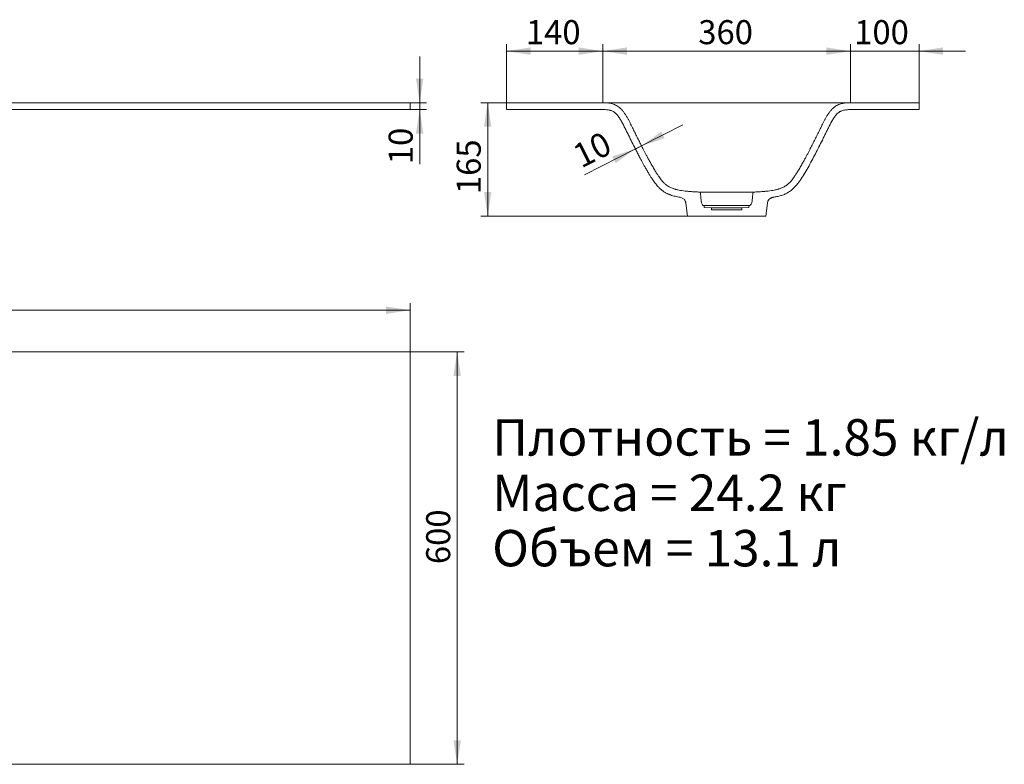
# Model space of a CAD drawing. Units: millimetres. Extents: x 791 to 3655, y 1026 to 2144.
# Drawn here: x 2223 to 3655, y 1026 to 2109 of the extents above; entities that cross this region are included whole.
import ezdxf

# ---------------------------------------------------------------- set-up
doc = ezdxf.new("R2010")
doc.units = ezdxf.units.MM
doc.header["$LTSCALE"] = 10
doc.linetypes.add('SLD-Сплошная', pattern=[0])
doc.styles.add('SLDTEXTSTYLE0', font='TXT', dxfattribs={"width": 0.7, "bigfont": 'bigfont'})
doc.styles.add('SLDTEXTSTYLE1', font='TXT', dxfattribs={"width": 0.605})
doc.dimstyles.new('SLDDIMSTYLE0', dxfattribs={"dimtxt": 35, "dimasz": 35, "dimexe": 0, "dimexo": 0.0625, "dimgap": 8.75, "dimtad": 2, "dimrnd": 1e-09, "dimzin": 12, "dimdsep": 46, "dimtxsty": 'SLDTEXTSTYLE1', "dimsah": 1, "dimcen": 0.09, "dimadec": 0, "dimazin": 3, "dimtfac": 1, "dimtdec": 3, "dimtofl": 0, "dimtmove": 0, "dimatfit": 3, "dimfxl": 1, "dimfrac": 2, "dimtolj": 1, "dimtzin": 12, "dimarcsym": 0})
doc.dimstyles.new('SLDDIMSTYLE1', dxfattribs={"dimtxt": 35, "dimasz": 35, "dimexe": 0, "dimexo": 0.0625, "dimgap": 8.75, "dimtad": 2, "dimrnd": 1e-09, "dimzin": 12, "dimdsep": 46, "dimtxsty": 'SLDTEXTSTYLE1', "dimsah": 1, "dimcen": 0.09, "dimadec": 0, "dimazin": 3, "dimtfac": 1, "dimtdec": 3, "dimtmove": 0, "dimatfit": 0, "dimfxl": 1, "dimfrac": 2, "dimtolj": 1, "dimtzin": 12, "dimarcsym": 0})

# ---------------------------------------------------------------- blocks, each defined once
blk = doc.blocks.new('_D')
at = {"color": 7, "linetype": 'SLD-Сплошная', "lineweight": 0}
for p, q in [((790.7, 1626.2), (790.7, 1696.6)), ((2790.7, 1626.2), (2790.7, 1696.6)), ((2790.7, 1686.6), (790.7, 1686.6))]:
    blk.add_line(p, q, dxfattribs=at)
at = {"color": 7, "linetype": 'SLD-Сплошная', "lineweight": 18}
for points in [[(790.7, 1686.6), (825.7, 1681.2), (825.7, 1692)], [(2790.7, 1686.6), (2755.7, 1692), (2755.7, 1681.2)]]:
    blk.add_solid(points, dxfattribs=at)
at = {"color": 7, "linetype": 'SLD-Сплошная', "lineweight": 18, "insert": (1744.8, 1731.7), "char_height": 35, "attachment_point": 1, "style": 'SLDTEXTSTYLE1'}
blk.add_mtext('2000', dxfattribs=at)
blk = doc.blocks.new('_D_1')
at = {"color": 7, "linetype": 'SLD-Сплошная', "lineweight": 0}
for p, q in [((2790.8, 1626.1), (2869.2, 1626.1)), ((2859.2, 1026.1), (2859.2, 1626.1)), ((2790.8, 1026.1), (2869.2, 1026.1))]:
    blk.add_line(p, q, dxfattribs=at)
at = {"color": 7, "linetype": 'SLD-Сплошная', "lineweight": 18}
for points in [[(2859.2, 1626.1), (2853.8, 1591.1), (2864.6, 1591.1)], [(2859.2, 1026.1), (2864.6, 1061.1), (2853.8, 1061.1)]]:
    blk.add_solid(points, dxfattribs=at)
at = {"color": 7, "linetype": 'SLD-Сплошная', "lineweight": 18, "insert": (2814.1, 1317.3), "char_height": 35, "attachment_point": 1, "rotation": 90, "style": 'SLDTEXTSTYLE1'}
blk.add_mtext('600', dxfattribs=at)
blk = doc.blocks.new('_D_5')
at = {"color": 7, "linetype": 'SLD-Сплошная', "lineweight": 0}
for p, q in [((2804.7, 1988.4), (2804.7, 2055.7)), ((2790.8, 1988.4), (2814.7, 1988.4)), ((2790.8, 1978.4), (2814.7, 1978.4)), ((2804.7, 1988.4), (2804.7, 1978.4)), ((2804.7, 1978.4), (2804.7, 1899))]:
    blk.add_line(p, q, dxfattribs=at)
at = {"color": 7, "linetype": 'SLD-Сплошная', "lineweight": 18}
for points in [[(2804.7, 1988.4), (2810, 2023.4), (2799.3, 2023.4)], [(2804.7, 1978.4), (2799.3, 1943.4), (2810, 1943.4)]]:
    blk.add_solid(points, dxfattribs=at)
at = {"color": 7, "linetype": 'SLD-Сплошная', "lineweight": 18, "insert": (2759.5, 1899), "char_height": 35, "attachment_point": 1, "rotation": 90, "style": 'SLDTEXTSTYLE1'}
blk.add_mtext('10', dxfattribs=at)
blk = doc.blocks.new('_D_6')
at = {"color": 7, "linetype": 'SLD-Сплошная', "lineweight": 0}
for p, q in [((3127.3, 1925.7), (3187.3, 1956.3)), ((3127.4, 1925.6), (3122.8, 1934.6)), ((3118.4, 1921.2), (3044.4, 1883.5)), ((3118.5, 1921.1), (3113.9, 1930.1)), ((3127.3, 1925.7), (3118.4, 1921.2))]:
    blk.add_line(p, q, dxfattribs=at)
at = {"color": 7, "linetype": 'SLD-Сплошная', "lineweight": 18}
for points in [[(3127.3, 1925.7), (3161, 1936.8), (3156.1, 1946.4)], [(3118.4, 1921.2), (3084.8, 1910.1), (3089.7, 1900.5)]]:
    blk.add_solid(points, dxfattribs=at)
at = {"color": 7, "linetype": 'SLD-Сплошная', "lineweight": 18, "insert": (3023.9, 1923.7), "char_height": 35, "attachment_point": 1, "rotation": 26.9836, "style": 'SLDTEXTSTYLE1'}
blk.add_mtext('10', dxfattribs=at)
blk = doc.blocks.new('_D_7')
at = {"color": 7, "linetype": 'SLD-Сплошная', "lineweight": 0}
for p, q in [((3071.1, 1988.5), (3071.1, 2073.4)), ((3071.1, 2063.4), (3431.1, 2063.4)), ((3431.1, 1988.5), (3431.1, 2073.4))]:
    blk.add_line(p, q, dxfattribs=at)
at = {"color": 7, "linetype": 'SLD-Сплошная', "lineweight": 18}
for points in [[(3071.1, 2063.4), (3106.1, 2058), (3106.1, 2068.8)], [(3431.1, 2063.4), (3396.1, 2068.8), (3396.1, 2058)]]:
    blk.add_solid(points, dxfattribs=at)
at = {"color": 7, "linetype": 'SLD-Сплошная', "lineweight": 18, "insert": (3209.9, 2108.5), "char_height": 35, "attachment_point": 1, "style": 'SLDTEXTSTYLE1'}
blk.add_mtext('360', dxfattribs=at)
blk = doc.blocks.new('_D_8')
at = {"color": 7, "linetype": 'SLD-Сплошная', "lineweight": 0}
for p, q in [((3431.1, 2063.4), (3363.8, 2063.4)), ((3431.1, 1988.5), (3431.1, 2073.4)), ((3431.1, 2063.4), (3531.1, 2063.4)), ((3531.1, 1988.5), (3531.1, 2073.4)), ((3531.1, 2063.4), (3598.4, 2063.4))]:
    blk.add_line(p, q, dxfattribs=at)
at = {"color": 7, "linetype": 'SLD-Сплошная', "lineweight": 18}
for points in [[(3431.1, 2063.4), (3396.1, 2068.8), (3396.1, 2058)], [(3531.1, 2063.4), (3566.1, 2058), (3566.1, 2068.8)]]:
    blk.add_solid(points, dxfattribs=at)
at = {"color": 7, "linetype": 'SLD-Сплошная', "lineweight": 18, "insert": (3436.7, 2108.5), "char_height": 35, "attachment_point": 1, "style": 'SLDTEXTSTYLE1'}
blk.add_mtext('100', dxfattribs=at)
blk = doc.blocks.new('_D_9')
at = {"color": 7, "linetype": 'SLD-Сплошная', "lineweight": 0}
for p, q in [((2931.1, 1988.5), (2931.1, 2073.4)), ((3071.1, 2063.4), (2931.1, 2063.4)), ((3071.1, 1988.5), (3071.1, 2073.4))]:
    blk.add_line(p, q, dxfattribs=at)
at = {"color": 7, "linetype": 'SLD-Сплошная', "lineweight": 18}
for points in [[(2931.1, 2063.4), (2966.1, 2058), (2966.1, 2068.8)], [(3071.1, 2063.4), (3036.1, 2068.8), (3036.1, 2058)]]:
    blk.add_solid(points, dxfattribs=at)
at = {"color": 7, "linetype": 'SLD-Сплошная', "lineweight": 18, "insert": (2959.2, 2108.5), "char_height": 35, "attachment_point": 1, "style": 'SLDTEXTSTYLE1'}
blk.add_mtext('140', dxfattribs=at)
blk = doc.blocks.new('_D_10')
at = {"color": 7, "linetype": 'SLD-Сплошная', "lineweight": 0}
for p, q in [((2931, 1988.4), (2893.6, 1988.4)), ((2903.6, 1988.4), (2903.6, 1823.4)), ((3194.1, 1823.4), (2893.6, 1823.4))]:
    blk.add_line(p, q, dxfattribs=at)
at = {"color": 7, "linetype": 'SLD-Сплошная', "lineweight": 18}
for points in [[(2903.6, 1988.4), (2898.2, 1953.4), (2909, 1953.4)], [(2903.6, 1823.4), (2909, 1858.4), (2898.2, 1858.4)]]:
    blk.add_solid(points, dxfattribs=at)
at = {"color": 7, "linetype": 'SLD-Сплошная', "lineweight": 18, "insert": (2858.5, 1855.5), "char_height": 35, "attachment_point": 1, "rotation": 90, "style": 'SLDTEXTSTYLE1'}
blk.add_mtext('165', dxfattribs=at)

msp = doc.modelspace()

# ---------------------------------------------------------------- linework, layer by layer
at = {"color": 7, "linetype": 'SLD-Сплошная', "lineweight": 18}
for p, q in [((2790.708, 1988.392), (2150.708, 1988.392)), ((2790.708, 1978.392), (2150.708, 1978.392)), ((2790.708, 1988.392), (2790.708, 1978.392)), ((2931.139, 1978.392), (2931.139, 1988.392)), ((3071.139, 1988.392), (2931.139, 1988.392)), ((3071.139, 1978.392), (2931.139, 1978.392)), ((3531.139, 1988.392), (3431.139, 1988.392)), ((3531.139, 1978.392), (3431.139, 1978.392)), ((3531.139, 1988.392), (3531.139, 1978.392)), ((3127.442, 1925.5), (3118.531, 1920.963)), ((3191.906, 1842.142), (3194.209, 1823.392)), ((3217.139, 1838.857), (3218.482, 1838.792)), ((3218.482, 1838.792), (3218.639, 1835.792)), ((3218.482, 1838.792), (3283.796, 1838.792)), ((3218.639, 1835.792), (3228.939, 1835.292)), ((3228.939, 1835.292), (3229.139, 1832.792)), ((3228.939, 1835.292), (3273.339, 1835.292)), ((3273.139, 1832.792), (3273.339, 1835.292)), ((3273.339, 1835.292), (3283.639, 1835.792)), ((3283.639, 1835.792), (3283.796, 1838.792)), ((3283.796, 1838.792), (3285.139, 1838.857)), ((3308.069, 1823.392), (3310.372, 1842.142)), ((3308.069, 1823.392), (3194.209, 1823.392)), ((3229.139, 1832.792), (3273.139, 1832.792)), ((2790.708, 1626.117), (790.708, 1626.117)), ((2790.708, 1026.117), (2790.708, 1626.117)), ((790.708, 1026.117), (2790.708, 1026.117))]:
    msp.add_line(p, q, dxfattribs=at)
for centre, radius, start, end in [((3181.981, 1840.924), 10, 7, 81.193106), ((3211.237, 1856.461), 2, 2.998895, 87.756139), ((3291.041, 1856.461), 2, 92.243861, 177.001105), ((3320.297, 1840.924), 10, 98.806894, 173)]:
    msp.add_arc(centre, radius, start, end, dxfattribs=at)
for points, knots in [([(3071.139, 1988.392), (3072.354, 1988.392), (3074.761, 1988.342), (3078.295, 1988.083), (3081.741, 1987.592), (3085.075, 1986.821), (3088.257, 1985.721), (3091.238, 1984.273), (3093.969, 1982.484), (3096.78, 1980.134), (3099.566, 1977.191), (3102.258, 1973.715), (3104.645, 1970.118), (3106.799, 1966.476), (3108.782, 1962.823), (3110.643, 1959.192), (3112.423, 1955.596), (3114.166, 1952.061), (3115.885, 1948.583), (3117.58, 1945.163), (3119.249, 1941.802), (3120.902, 1938.483), (3122.551, 1935.185), (3124.21, 1931.883), (3125.893, 1928.549), (3127.615, 1925.157), (3129.393, 1921.679), (3131.256, 1918.066), (3133.23, 1914.275), (3135.38, 1910.198), (3137.77, 1905.74), (3140.637, 1900.505), (3144.055, 1894.481), (3147.419, 1888.851), (3150.337, 1884.254), (3152.841, 1880.562), (3155.038, 1877.548), (3157.027, 1875.047), (3158.877, 1872.942), (3160.622, 1871.165), (3162.296, 1869.649), (3164.178, 1868.141), (3166.238, 1866.736), (3168.557, 1865.421), (3170.924, 1864.321), (3173.063, 1863.502), (3174.984, 1862.876), (3176.622, 1862.405), (3178.337, 1861.97), (3180.733, 1861.433), (3183.947, 1860.836), (3188.218, 1860.214), (3193.007, 1859.661), (3197.563, 1859.252), (3201.686, 1858.955), (3205.069, 1858.748), (3208.303, 1858.584), (3210.48, 1858.492), (3211.316, 1858.459)], [0, 0, 0, 0, 0.012125, 0.02425, 0.036375, 0.0485, 0.060625, 0.07275, 0.084875, 0.097, 0.114253125, 0.13150625, 0.148759375, 0.1660125, 0.183265625, 0.20051875, 0.217771875, 0.235025, 0.252278125, 0.26953125, 0.286784375, 0.3040375, 0.321290625, 0.33854375, 0.355796875, 0.37305, 0.390303125, 0.40755625, 0.424809375, 0.4420625, 0.459315625, 0.47656875, 0.493821875, 0.511075, 0.528328125, 0.54558125, 0.562834375, 0.5800875, 0.597340625, 0.61459375, 0.631846875, 0.6491, 0.6751375, 0.701175, 0.7272125, 0.75325, 0.768671875, 0.78409375, 0.799515625, 0.8149375, 0.84578125, 0.876625, 0.90746875, 0.9383125, 0.953734375, 0.96915625, 0.984578125, 0.993612259, 0.993612259, 0.993612259, 0.993612259]), ([(3071.139, 1988.392), (3071.139, 1988.392), (3071.531, 1988.392), (3073.39, 1988.392), (3076.614, 1988.392), (3080.503, 1988.392), (3084.377, 1988.392), (3087.67, 1988.392), (3091.356, 1988.392), (3095.441, 1988.392), (3099.931, 1988.392), (3104.827, 1988.392), (3110.128, 1988.392), (3115.833, 1988.392), (3121.939, 1988.392), (3128.44, 1988.392), (3135.326, 1988.392), (3145.007, 1988.392), (3158.011, 1988.392), (3174.915, 1988.392), (3192.929, 1988.392), (3211.82, 1988.392), (3231.321, 1988.392), (3251.129, 1988.392), (3270.935, 1988.392), (3290.43, 1988.392), (3309.325, 1988.392), (3327.35, 1988.392), (3344.268, 1988.392), (3359.888, 1988.392), (3374.057, 1988.392), (3386.682, 1988.392), (3397.69, 1988.392), (3407.076, 1988.392), (3414.836, 1988.392), (3421.02, 1988.392), (3425.679, 1988.392), (3428.895, 1988.392), (3430.748, 1988.392), (3431.139, 1988.392), (3431.139, 1988.392)], [0.11556, 0.11556, 0.11556, 0.11556, 0.1239625, 0.132365, 0.1407675, 0.14917, 0.15337125, 0.1575725, 0.16177375, 0.165975, 0.17017625, 0.1743775, 0.17857875, 0.18278, 0.18698125, 0.1911825, 0.19538375, 0.199585, 0.2079875, 0.21639, 0.2247925, 0.233195, 0.2415975, 0.25, 0.25839125, 0.2667825, 0.27517375, 0.283565, 0.29195625, 0.3003475, 0.30873875, 0.31713, 0.32552125, 0.3339125, 0.34230375, 0.350695, 0.35908625, 0.3674775, 0.37586875, 0.38426, 0.38426, 0.38426, 0.38426]), ([(3071.139, 1978.392), (3073.512, 1978.392), (3075.744, 1978.284), (3078.78, 1977.915), (3079.741, 1977.757), (3081.093, 1977.468), (3081.529, 1977.363), (3082.369, 1977.136), (3082.774, 1977.014), (3083.951, 1976.62), (3084.679, 1976.324), (3085.704, 1975.825), (3086.033, 1975.651), (3086.67, 1975.284), (3086.986, 1975.088), (3087.608, 1974.671), (3087.914, 1974.451), (3088.522, 1973.985), (3088.825, 1973.737), (3089.73, 1972.953), (3090.328, 1972.375), (3091.504, 1971.127), (3092.086, 1970.455), (3093.217, 1969.048), (3093.77, 1968.31), (3095.392, 1966.014), (3096.423, 1964.377), (3098.4, 1960.998), (3099.35, 1959.251), (3101.202, 1955.701), (3102.102, 1953.902), (3103.456, 1951.17), (3103.907, 1950.254), (3104.805, 1948.434), (3105.253, 1947.527), (3106.589, 1944.822), (3107.47, 1943.041), (3110.083, 1937.772), (3111.782, 1934.358), (3115.206, 1927.525), (3116.931, 1924.102), (3119.658, 1918.75), (3120.591, 1916.929), (3122.539, 1913.154), (3123.551, 1911.206), (3125.18, 1908.103), (3125.742, 1907.038), (3126.913, 1904.831), (3127.522, 1903.691), (3128.496, 1901.883), (3128.83, 1901.264), (3129.525, 1899.985), (3129.885, 1899.325), (3130.631, 1897.963), (3131.018, 1897.261), (3131.82, 1895.817), (3132.235, 1895.072), (3133.518, 1892.791), (3134.418, 1891.212), (3136.223, 1888.106), (3137.122, 1886.59), (3138.424, 1884.44), (3138.85, 1883.744), (3139.681, 1882.402), (3140.086, 1881.756), (3141.27, 1879.889), (3142.019, 1878.739), (3143.445, 1876.602), (3144.123, 1875.614), (3145.425, 1873.764), (3146.053, 1872.9), (3147.885, 1870.453), (3149.045, 1869.011), (3151.318, 1866.389), (3152.43, 1865.212), (3154.628, 1863.078), (3155.717, 1862.117), (3157.328, 1860.82), (3157.859, 1860.413), (3158.917, 1859.639), (3159.443, 1859.273), (3160.486, 1858.581), (3161.001, 1858.256), (3162.036, 1857.633), (3162.555, 1857.335), (3164.118, 1856.481), (3165.166, 1855.965), (3166.735, 1855.265), (3167.256, 1855.045), (3168.31, 1854.619), (3168.842, 1854.415), (3170.453, 1853.829), (3171.549, 1853.471), (3173.792, 1852.81), (3174.939, 1852.507), (3178.455, 1851.672), (3180.9, 1851.21), (3183.512, 1850.806)], [0, 0, 0, 0, 0.03125, 0.03125, 0.046875, 0.046875, 0.0546875, 0.0546875, 0.0625, 0.0625, 0.078125, 0.078125, 0.0859375, 0.0859375, 0.09375, 0.09375, 0.1015625, 0.1015625, 0.109375, 0.109375, 0.125, 0.125, 0.140625, 0.140625, 0.15625, 0.15625, 0.1875, 0.1875, 0.21875, 0.21875, 0.25, 0.25, 0.265625, 0.265625, 0.28125, 0.28125, 0.3125, 0.3125, 0.375, 0.375, 0.4375, 0.4375, 0.46875, 0.46875, 0.5, 0.5, 0.515625, 0.515625, 0.53125, 0.53125, 0.5390625, 0.5390625, 0.546875, 0.546875, 0.5546875, 0.5546875, 0.5625, 0.5625, 0.578125, 0.578125, 0.59375, 0.59375, 0.6015625, 0.6015625, 0.609375, 0.609375, 0.625, 0.625, 0.640625, 0.640625, 0.65625, 0.65625, 0.6875, 0.6875, 0.71875, 0.71875, 0.75, 0.75, 0.765625, 0.765625, 0.78125, 0.78125, 0.796875, 0.796875, 0.8125, 0.8125, 0.84375, 0.84375, 0.859375, 0.859375, 0.875, 0.875, 0.90625, 0.90625, 0.9375, 0.9375, 1, 1, 1, 1]), ([(3431.139, 1988.392), (3429.924, 1988.392), (3427.518, 1988.342), (3423.983, 1988.083), (3420.537, 1987.592), (3417.203, 1986.821), (3414.021, 1985.721), (3411.04, 1984.273), (3408.31, 1982.484), (3405.498, 1980.134), (3402.712, 1977.191), (3400.02, 1973.715), (3397.633, 1970.118), (3395.479, 1966.476), (3393.496, 1962.823), (3391.636, 1959.192), (3389.855, 1955.596), (3388.112, 1952.061), (3386.393, 1948.583), (3384.698, 1945.163), (3383.03, 1941.802), (3381.376, 1938.483), (3379.727, 1935.185), (3378.068, 1931.883), (3376.386, 1928.549), (3374.663, 1925.157), (3372.885, 1921.679), (3371.022, 1918.066), (3369.048, 1914.275), (3366.898, 1910.198), (3364.509, 1905.74), (3361.641, 1900.505), (3358.223, 1894.481), (3354.86, 1888.851), (3351.941, 1884.254), (3349.438, 1880.562), (3347.24, 1877.548), (3345.251, 1875.047), (3343.401, 1872.942), (3341.656, 1871.165), (3339.983, 1869.649), (3338.1, 1868.141), (3336.04, 1866.736), (3333.722, 1865.421), (3331.355, 1864.321), (3329.216, 1863.502), (3327.294, 1862.876), (3325.656, 1862.405), (3323.941, 1861.97), (3321.545, 1861.433), (3318.331, 1860.836), (3314.06, 1860.214), (3309.271, 1859.661), (3304.715, 1859.252), (3300.593, 1858.955), (3297.209, 1858.748), (3293.975, 1858.584), (3291.799, 1858.492), (3290.962, 1858.459)], [0, 0, 0, 0, 0.012125, 0.02425, 0.036375, 0.0485, 0.060625, 0.07275, 0.084875, 0.097, 0.114253125, 0.13150625, 0.148759375, 0.1660125, 0.183265625, 0.20051875, 0.217771875, 0.235025, 0.252278125, 0.26953125, 0.286784375, 0.3040375, 0.321290625, 0.33854375, 0.355796875, 0.37305, 0.390303125, 0.40755625, 0.424809375, 0.4420625, 0.459315625, 0.47656875, 0.493821875, 0.511075, 0.528328125, 0.54558125, 0.562834375, 0.5800875, 0.597340625, 0.61459375, 0.631846875, 0.6491, 0.6751375, 0.701175, 0.7272125, 0.75325, 0.768671875, 0.78409375, 0.799515625, 0.8149375, 0.84578125, 0.876625, 0.90746875, 0.9383125, 0.953734375, 0.96915625, 0.984578125, 0.993612259, 0.993612259, 0.993612259, 0.993612259]), ([(3431.139, 1978.392), (3429.244, 1978.392), (3427.354, 1978.327), (3424.535, 1978.052), (3423.598, 1977.93), (3421.732, 1977.6), (3420.801, 1977.392), (3418.99, 1976.863), (3418.105, 1976.543), (3416.82, 1975.952), (3416.399, 1975.736), (3415.571, 1975.265), (3415.166, 1975.01), (3413.997, 1974.202), (3413.269, 1973.602), (3412.232, 1972.639), (3411.896, 1972.307), (3411.239, 1971.625), (3410.918, 1971.274), (3409.354, 1969.49), (3408.24, 1967.981), (3406.16, 1964.877), (3405.195, 1963.28), (3402.429, 1958.416), (3400.753, 1955.072), (3398.266, 1950.043), (3397.439, 1948.365), (3395.782, 1945.011), (3394.953, 1943.334), (3392.46, 1938.306), (3390.794, 1934.957), (3385.771, 1924.921), (3382.391, 1918.245), (3377.206, 1908.292), (3375.458, 1904.984), (3371.901, 1898.402), (3370.093, 1895.128), (3366.382, 1888.634), (3364.479, 1885.413), (3361.502, 1880.654), (3360.491, 1879.082), (3358.416, 1875.98), (3357.354, 1874.449), (3354.053, 1869.943), (3351.703, 1867.056), (3348.364, 1863.764), (3347.676, 1863.12), (3346.254, 1861.872), (3345.528, 1861.273), (3343.302, 1859.554), (3341.753, 1858.514), (3338.528, 1856.643), (3336.85, 1855.816), (3334.244, 1854.721), (3333.359, 1854.381), (3331.583, 1853.752), (3330.688, 1853.462), (3327.987, 1852.657), (3326.164, 1852.205), (3322.486, 1851.424), (3320.629, 1851.094), (3318.766, 1850.806)], [0, 0, 0, 0, 0.03125, 0.03125, 0.046875, 0.046875, 0.0625, 0.0625, 0.078125, 0.078125, 0.0859375, 0.0859375, 0.09375, 0.09375, 0.109375, 0.109375, 0.1171875, 0.1171875, 0.125, 0.125, 0.15625, 0.15625, 0.1875, 0.1875, 0.25, 0.25, 0.28125, 0.28125, 0.3125, 0.3125, 0.375, 0.375, 0.5, 0.5, 0.5625, 0.5625, 0.625, 0.625, 0.6875, 0.6875, 0.71875, 0.71875, 0.75, 0.75, 0.8125, 0.8125, 0.828125, 0.828125, 0.84375, 0.84375, 0.875, 0.875, 0.90625, 0.90625, 0.921875, 0.921875, 0.9375, 0.9375, 0.96875, 0.96875, 1, 1, 1, 1]), ([(3406.522, 1980.963), (3406.968, 1981.337), (3407.823, 1982.054), (3408.913, 1982.873), (3409.62, 1983.308), (3409.76, 1983.394)], [0, 0, 0, 0, 0.466149855, 0.894112447, 1, 1, 1, 1]), ([(3419.042, 1987.21), (3419.133, 1987.233), (3419.681, 1987.37), (3420.809, 1987.59), (3422.47, 1987.852), (3423.698, 1988.02), (3424.558, 1988.093), (3424.703, 1988.106)], [0, 0, 0, 0, 0.06887047, 0.41551417, 0.70897298, 0.95091669, 1, 1, 1, 1]), ([(3211.316, 1858.459), (3211.316, 1858.459), (3211.382, 1858.46), (3211.64, 1858.463), (3211.832, 1858.463), (3212.341, 1858.464), (3212.659, 1858.463), (3213.422, 1858.463), (3213.864, 1858.462), (3214.868, 1858.461), (3215.433, 1858.461), (3216.668, 1858.46), (3217.338, 1858.46), (3219.502, 1858.458), (3221.149, 1858.457), (3224.869, 1858.455), (3226.882, 1858.454), (3230.117, 1858.454), (3231.231, 1858.453), (3233.535, 1858.454), (3234.729, 1858.454), (3238.346, 1858.454), (3240.828, 1858.455), (3244.015, 1858.455), (3244.657, 1858.455), (3245.95, 1858.456), (3246.602, 1858.456), (3248.561, 1858.456), (3249.863, 1858.456), (3253.758, 1858.456), (3256.339, 1858.456), (3259.546, 1858.455), (3260.188, 1858.455), (3261.46, 1858.455), (3262.089, 1858.454), (3263.96, 1858.454), (3265.181, 1858.454), (3267.576, 1858.453), (3268.749, 1858.453), (3270.47, 1858.454), (3271.038, 1858.454), (3272.161, 1858.454), (3272.717, 1858.455), (3275.441, 1858.456), (3277.45, 1858.459), (3279.754, 1858.463), (3280.204, 1858.464), (3281.083, 1858.465), (3281.512, 1858.466), (3282.344, 1858.467), (3282.748, 1858.467), (3283.526, 1858.468), (3283.901, 1858.469), (3285.704, 1858.47), (3286.925, 1858.469), (3288.173, 1858.467), (3288.409, 1858.467), (3288.851, 1858.466), (3289.058, 1858.466), (3289.628, 1858.464), (3289.944, 1858.463), (3290.704, 1858.461), (3290.962, 1858.459), (3290.962, 1858.459)], [0, 0, 0, 0, 0.03125, 0.03125, 0.0625, 0.0625, 0.09375, 0.09375, 0.125, 0.125, 0.15625, 0.15625, 0.1875, 0.1875, 0.25, 0.25, 0.3125, 0.3125, 0.34375, 0.34375, 0.375, 0.375, 0.4375, 0.4375, 0.453125, 0.453125, 0.46875, 0.46875, 0.5, 0.5, 0.5625, 0.5625, 0.578125, 0.578125, 0.59375, 0.59375, 0.625, 0.625, 0.65625, 0.65625, 0.671875, 0.671875, 0.6875, 0.6875, 0.75, 0.75, 0.765625, 0.765625, 0.78125, 0.78125, 0.796875, 0.796875, 0.8125, 0.8125, 0.875, 0.875, 0.890625, 0.890625, 0.90625, 0.90625, 0.9375, 0.9375, 1, 1, 1, 1]), ([(3213.235, 1856.565), (3213.73, 1847.116), (3214.047, 1841.99), (3216.429, 1839.367), (3217.139, 1838.857)], [0.045281368, 0.045281368, 0.045281368, 0.045281368, 0.774105119, 1, 1, 1, 1]), ([(3289.044, 1856.565), (3288.549, 1847.116), (3288.231, 1841.99), (3285.849, 1839.367), (3285.139, 1838.857)], [0.045281368, 0.045281368, 0.045281368, 0.045281368, 0.774105119, 1, 1, 1, 1]), ([(3313.816, 1848.513), (3314.051, 1848.71), (3314.587, 1849.158), (3315.491, 1849.699), (3316.438, 1850.148), (3317.275, 1850.445), (3317.953, 1850.626), (3318.42, 1850.721), (3318.649, 1850.76), (3318.71, 1850.769), (3318.712, 1850.769)], [0, 0, 0, 0, 0.15919345, 0.36190777, 0.54543376, 0.70402966, 0.82733385, 0.91922562, 0.99672741, 1, 1, 1, 1]), ([(3189.758, 1847.218), (3189.774, 1847.201), (3190.151, 1846.801), (3190.732, 1845.858), (3191.427, 1844.396), (3191.821, 1843.126), (3191.887, 1842.357), (3191.906, 1842.14)], [0, 0, 0, 0, 0.01293281, 0.29483865, 0.58633076, 0.88327388, 1, 1, 1, 1])]:
    msp.add_open_spline(points, degree=3, knots=knots, dxfattribs=at)

# ---------------------------------------------------------------- texts
at = {"color": 7, "linetype": 'Continuous', "lineweight": 0, "char_height": 52.91667, "attachment_point": 1, "style": 'SLDTEXTSTYLE0'}
for s, insert in [('Плотность = 1.85 кг/л', (2910.089, 1528.056)), ('Масса = 24.2 кг', (2910.089, 1447.5)), ('Объем = 13.1 л', (2910.089, 1366.945))]:
    msp.add_mtext(s, dxfattribs=dict(at, insert=insert))

# ---------------------------------------------------------------- dimensions: what is measured, and where the dimension line sits
at = {"color": 7, "linetype": 'SLD-Сплошная', "lineweight": 18}
for base, p1, p2, angle, dimstyle, picture, middle in [((2931.139, 2063.392), (3071.139, 1988.392), (2931.139, 1988.392), 0, 'SLDDIMSTYLE0', '_D_9', (2999.314, 2063.392)), ((3531.139, 2063.392), (3431.139, 1988.392), (3531.139, 1988.392), 0, 'SLDDIMSTYLE1', '_D_8', (3476.782, 2063.392)), ((2804.657, 1978.392), (2790.708, 1988.392), (2790.708, 1978.392), 90, 'SLDDIMSTYLE1', '_D_5', (2804.657, 1925.719)), ((2903.605, 1823.392), (2931.139, 1988.392), (3194.209, 1823.392), 90, 'SLDDIMSTYLE0', '_D_10', (2903.605, 1895.632)), ((3118.419, 1921.183), (3127.442, 1925.5), (3118.531, 1920.963), 26.983616, 'SLDDIMSTYLE1', '_D_6', (3068.235, 1895.631)), ((2859.223, 1626.117), (2790.708, 1026.117), (2790.708, 1626.117), 90, 'SLDDIMSTYLE0', '_D_1', (2859.223, 1357.402))]:
    dim = msp.add_linear_dim(base=base, p1=p1, p2=p2, angle=angle, dimstyle=dimstyle, dxfattribs=at)
    dim.commit()
    dim.dimension.update_dxf_attribs({"geometry": picture, "text_midpoint": middle, "dimtype": 160})
for base, p1, p2, picture, middle in [((3431.139, 2063.392), (3071.139, 1988.392), (3431.139, 1988.392), '_D_7', (3249.969, 2063.392)), ((790.708, 1686.599), (2790.708, 1626.117), (790.708, 1626.117), '_D', (1798.234, 1686.599))]:
    dim = msp.add_linear_dim(base=base, p1=p1, p2=p2, dimstyle='SLDDIMSTYLE0', dxfattribs=at)
    dim.commit()
    dim.dimension.update_dxf_attribs({"geometry": picture, "text_midpoint": middle, "dimtype": 160})

doc.saveas('drawing.dxf')
